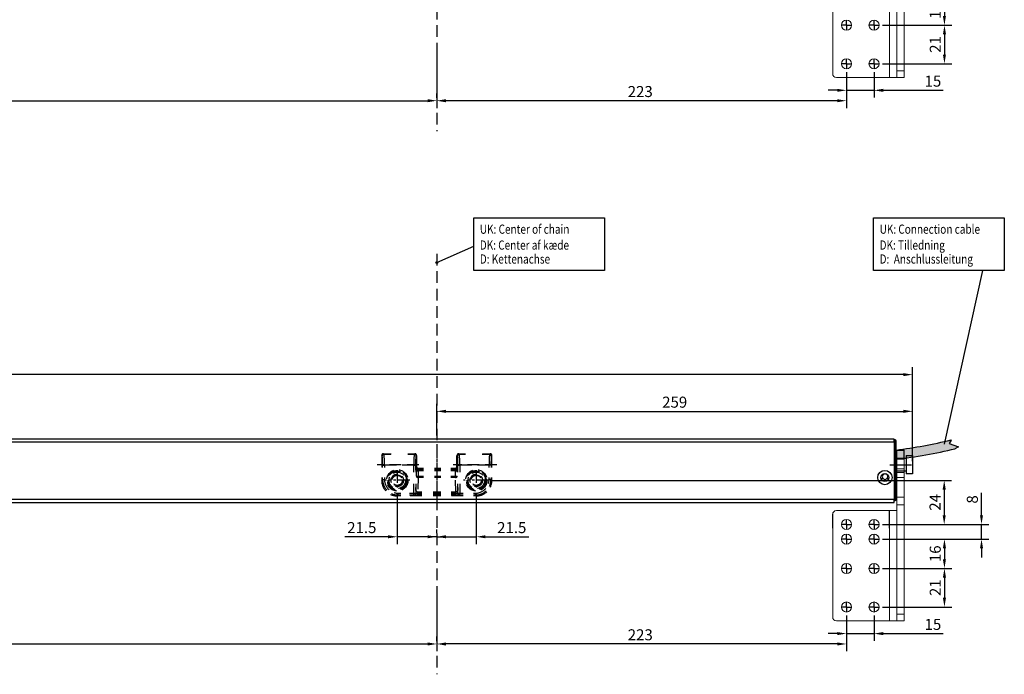
# Model space of a CAD drawing. Units: inches. Extents: x 123378 to 125844, y 194517 to 196998.
# Drawn here: x 125308 to 125844, y 195102 to 195458 of the extents above; entities that cross this region are included whole.
import ezdxf

# ---------------------------------------------------------------- set-up
doc = ezdxf.new("R2010")
doc.units = ezdxf.units.IN
doc.header["$MEASUREMENT"] = 0
for name, pattern in [('CENTER', [2, 1.25, -0.25, 0.25, -0.25]), ('HIDDEN', [9.525, 6.35, -3.175]), ('SLDSECTION2', [12.7, 6.35, -1.27, 1.27, -1.27, 1.27, -1.27])]:
    doc.linetypes.add(name, pattern=pattern)
for name, color, linetype in [('CHAIN_BRACKET', 30, 'Continuous'), ('MOTOR', 150, 'Continuous'), ('MOTOR_BRACKET', 30, 'Continuous'), ('Positionen', 7, 'Continuous')]:
    doc.layers.add(name, color=color, linetype=linetype)
doc.styles.add('ROMANS', font='romans.shx', dxfattribs={"width": 0.8})
doc.dimstyles.new('WINDOWMASTERx2', dxfattribs={"dimscale": 2, "dimtxt": 3, "dimasz": 2.5, "dimexe": 2, "dimexo": 1, "dimgap": 1, "dimtad": 1, "dimdec": 1, "dimdsep": 46, "dimtxsty": 'ROMANS', "dimcen": 1, "dimclrd": 252, "dimclre": 252, "dimclrt": 7, "dimadec": 0, "dimazin": 0, "dimtfac": 1, "dimtdec": 1, "dimtmove": 0, "dimatfit": 0, "dimfxl": 0, "dimtolj": 1, "dimtzin": 0, "dimarcsym": 0})

# ---------------------------------------------------------------- blocks, each defined once
blk = doc.blocks.new('WMU 836-x 0800')
at = {"color": 1, "linetype": 'HIDDEN'}
blk.add_line((125534.93, 195626.67), (125534.93, 195397.62), dxfattribs=at)
blk = doc.blocks.new('Positionspunkt (weiß)')
at = {"layer": 'Positionen', "color": 7}
for radius in [0.5, 0.45, 0.4, 0.35, 0.3, 0.25, 0.2, 0.15, 0.1, 0.05]:
    blk.add_circle((268.93, 239.15), radius, dxfattribs=at)
blk = doc.blocks.new('A$C27C4249E')
at = {"color": 7}
blk.add_lwpolyline([(20.64, 28.6), (91.8, 28.6), (91.8, 0), (20.64, 0)], close=True, dxfattribs=at)
at = {"layer": 'Positionen', "color": 7}
blk.add_lwpolyline([(0.5, 4.3), (20.64, 13.32)], dxfattribs=at)
at = {"layer": 'Positionen', "color": 7, "rotation": 110.5393397540135}
blk.add_blockref('Positionspunkt (weiß)', (318.8, -163.63), dxfattribs=at)
at = {"layer": 'Positionen', "color": 7, "style": 'ROMANS', "width": 0.8}
for s, p in [('UK: Center of chain', (23.93, 20.02)), ('DK: Center af kæde', (23.93, 11.36)), ('D: Kettenachse ', (23.93, 3.75))]:
    blk.add_text(s, height=5, dxfattribs=at).set_placement(p)
blk = doc.blocks.new('A$C734610CA')
h = blk.add_hatch(color=7)
h.dxf.hatch_style = 1
h.paths.add_polyline_path([(0, 5.12), (0, 0.12, 0.031815), (32.08, 5.84), (34.02, 6.84), (28.93, 8.62), (29.92, 10.59, -0.026228)])
at = {"color": 7}
for p, q in [((29.92, 10.59), (28.93, 8.62)), ((28.93, 8.62), (34.02, 6.84)), ((34.02, 6.84), (32.08, 5.84))]:
    blk.add_line(p, q, dxfattribs=at)
at = {"color": 254}
blk.add_line((0, 5.12), (0, 0.12), dxfattribs=at)
at = {"color": 7}
for centre, radius, start, end in [((-37.14, 292.89), 290.15, 277.3543, 283.364), ((-28.83, 254.83), 256.34, 276.4575, 283.7464)]:
    blk.add_arc(centre, radius, start, end, dxfattribs=at)
blk = doc.blocks.new('*D33')
at = {"color": 252, "lineweight": -2}
for p, q in [((124925.93, 195222.87), (124925.93, 195268.94)), ((125793.93, 195217.87), (125793.93, 195268.94)), ((125788.93, 195264.94), (124930.93, 195264.94))]:
    blk.add_line(p, q, dxfattribs=at)
at = {"color": 252}
for points in [[(124930.93, 195265.78), (124930.93, 195264.11), (124925.93, 195264.94)], [(125788.93, 195265.78), (125788.93, 195264.11), (125793.93, 195264.94)]]:
    blk.add_solid(points, dxfattribs=at)
at = {"layer": 'DEFPOINTS', "color": 0}
for p in [(124925.93, 195264.94), (124925.93, 195220.87), (125793.93, 195215.87)]:
    blk.add_point(p, dxfattribs=at)
at = {"color": 7, "insert": (125144.98, 195269.94), "char_height": 6, "attachment_point": 5, "style": 'ROMANS'}
blk.add_mtext('\\A1;868', dxfattribs=at)
blk = doc.blocks.new('*D34')
at = {"color": 252, "lineweight": -2}
for p, q in [((125534.93, 195231.87), (125534.93, 195248.95)), ((125539.93, 195244.95), (125788.93, 195244.95)), ((125793.93, 195227.18), (125793.93, 195248.95))]:
    blk.add_line(p, q, dxfattribs=at)
at = {"color": 252}
for points in [[(125539.93, 195245.79), (125539.93, 195244.12), (125534.93, 195244.95)], [(125788.93, 195245.79), (125788.93, 195244.12), (125793.93, 195244.95)]]:
    blk.add_solid(points, dxfattribs=at)
at = {"layer": 'DEFPOINTS', "color": 0}
for p in [(125793.93, 195244.95), (125534.93, 195229.87), (125793.93, 195225.18)]:
    blk.add_point(p, dxfattribs=at)
at = {"color": 7, "insert": (125664.43, 195249.95), "char_height": 6, "attachment_point": 5, "style": 'ROMANS'}
blk.add_mtext('\\A1;259', dxfattribs=at)
blk = doc.blocks.new('WMU 836-x 1000')
at = {"color": 1, "linetype": 'HIDDEN'}
blk.add_line((125534.93, 195330.76), (125534.93, 195101.71), dxfattribs=at)
at = {"color": 7, "linetype": 'Continuous'}
blk.add_line((125783.93, 195195.37), (125783.93, 195196.87), dxfattribs=at)
at = {"layer": 'MOTOR', "linetype": 'Continuous'}
for p, q in [((125564.93, 195229.87), (124978.57, 195229.87)), ((124979, 195228.37), (125563.88, 195228.37)), ((125783.93, 195229.87), (125562.83, 195229.87)), ((125563.88, 195228.37), (125783.93, 195228.37)), ((125783.93, 195228.37), (125783.93, 195229.87)), ((125784.43, 195229.37), (125783.93, 195229.37)), ((125783.93, 195228.37), (125783.93, 195196.87)), ((125784.43, 195229.37), (125784.43, 195227.87)), ((125784.93, 195227.87), (125784.93, 195228.87)), ((125783.93, 195227.87), (125784.43, 195227.87)), ((125784.93, 195227.87), (125784.43, 195227.87)), ((125784.43, 195227.87), (125784.43, 195197.87)), ((125784.93, 195197.87), (125784.93, 195227.87)), ((125784.93, 195219.37), (125790.43, 195219.37)), ((125790.43, 195220.87), (125793.93, 195220.87)), ((125790.43, 195220.87), (125790.43, 195215.87)), ((125793.93, 195220.87), (125793.93, 195215.87)), ((125790.43, 195212.37), (125784.93, 195212.37)), ((125785.43, 195212.37), (125784.93, 195212.37)), ((125790.43, 195215.87), (125790.43, 195210.87)), ((125793.93, 195215.87), (125793.93, 195210.87)), ((125778.11, 195208.12), (125776.83, 195208.12)), ((125780.84, 195208.12), (125779.76, 195208.12)), ((125793.93, 195210.87), (125790.43, 195210.87)), ((125783.93, 195196.87), (124988.16, 195196.87)), ((125784.43, 195197.87), (125783.93, 195197.87)), ((125783.93, 195196.37), (125784.43, 195196.37)), ((125784.43, 195197.87), (125784.43, 195196.37)), ((125784.93, 195197.87), (125784.43, 195197.87)), ((125784.93, 195196.87), (125784.93, 195197.87)), ((124988.6, 195195.37), (125783.93, 195195.37))]:
    blk.add_line(p, q, dxfattribs=at)
for radius in [3.9, 2.15]:
    blk.add_circle((125778.83, 195208.89), radius, dxfattribs=at)
for centre, radius, start, end in [((125784.43, 195228.87), 0.5, 0, 90), ((125778.93, 195209.37), 1.5, 303.5573, 236.4427), ((125778.93, 195209.37), 1.5, 236.4427, 303.5573), ((125784.43, 195196.87), 0.5, 270, 0)]:
    blk.add_arc(centre, radius, start, end, dxfattribs=at)
at = {"color": 7}
blk.add_blockref('A$C734610CA', (125784.93, 195218.75), dxfattribs=at)
blk = doc.blocks.new('*D49')
at = {"color": 252, "lineweight": -2}
for p, q in [((125556.43, 195200.45), (125556.43, 195172.63)), ((125534.93, 195178.63), (125534.93, 195180.63)), ((125529.93, 195176.63), (125524.93, 195176.63)), ((125534.93, 195176.63), (125556.43, 195176.63)), ((125561.43, 195176.63), (125585.06, 195176.63))]:
    blk.add_line(p, q, dxfattribs=at)
at = {"color": 252}
for points in [[(125529.93, 195177.46), (125529.93, 195175.79), (125534.93, 195176.63)], [(125561.43, 195177.46), (125561.43, 195175.79), (125556.43, 195176.63)]]:
    blk.add_solid(points, dxfattribs=at)
at = {"layer": 'DEFPOINTS', "color": 0}
for p in [(125556.43, 195202.45), (125534.93, 195176.63), (125534.93, 195176.63)]:
    blk.add_point(p, dxfattribs=at)
at = {"color": 7, "insert": (125575.75, 195181.63), "char_height": 6, "attachment_point": 5, "style": 'ROMANS'}
blk.add_mtext('\\A1;21.5', dxfattribs=at)
blk = doc.blocks.new('*D50')
at = {"color": 252, "lineweight": -2}
for p, q in [((125513.43, 195200.45), (125513.43, 195172.63)), ((125534.93, 195178.63), (125534.93, 195180.63)), ((125508.43, 195176.63), (125484.81, 195176.63)), ((125534.93, 195176.63), (125513.43, 195176.63)), ((125539.93, 195176.63), (125544.93, 195176.63))]:
    blk.add_line(p, q, dxfattribs=at)
at = {"color": 252}
for points in [[(125508.43, 195177.46), (125508.43, 195175.79), (125513.43, 195176.63)], [(125539.93, 195177.46), (125539.93, 195175.79), (125534.93, 195176.63)]]:
    blk.add_solid(points, dxfattribs=at)
at = {"layer": 'DEFPOINTS', "color": 0}
for p in [(125513.43, 195202.45), (125534.93, 195176.63), (125534.93, 195176.63)]:
    blk.add_point(p, dxfattribs=at)
at = {"color": 7, "insert": (125494.12, 195181.63), "char_height": 6, "attachment_point": 5, "style": 'ROMANS'}
blk.add_mtext('\\A1;21.5', dxfattribs=at)
blk = doc.blocks.new('WAB 836E 01 (Hidden)')
at = {"color": 1, "linetype": 'CENTER'}
blk.add_line((32.64, -5.27), (32.64, 27.83), dxfattribs=at)
at = {"color": 1, "linetype": 'SLDSECTION2'}
for p, q in [((11.14, 9.58), (11.14, 19.42)), ((54.14, 9.58), (54.14, 19.42)), ((4.49, 14.5), (18.04, 14.5)), ((47.36, 14.5), (60.92, 14.5))]:
    blk.add_line(p, q, dxfattribs=at)
at = {"color": 1, "linetype": 'HIDDEN'}
for p, q in [((0, 6), (23.79, 6)), ((42.49, 6), (65.11, 6))]:
    blk.add_line(p, q, dxfattribs=at)
at = {"layer": 'CHAIN_BRACKET', "linetype": 'HIDDEN'}
for p, q in [((11.14, 23), (12.72, 23)), ((11.14, 23), (11.63, 22.51)), ((11.14, 23), (12.72, 23)), ((11.63, 22.51), (11.63, 21.51)), ((11.63, 22.51), (12.72, 22.51)), ((12.72, 21.51), (11.63, 21.51)), ((18.34, 23), (24.76, 23)), ((18.34, 23), (24.76, 23)), ((18.34, 22.51), (20.15, 22.51)), ((20.15, 21.51), (18.34, 21.51)), ((20.15, 22.51), (20.22, 22.58)), ((20.15, 22.51), (20.15, 21.51)), ((21.15, 21.51), (20.15, 21.51)), ((20.15, 16.35), (20.15, 21.51)), ((21.22, 21.58), (21.15, 21.51)), ((21.15, 21.51), (21.15, 16.35)), ((21.22, 21.41), (21.22, 21.58)), ((22.22, 22.65), (24.76, 22.65)), ((22.22, 22.65), (22.22, 21.65)), ((22.22, 21.65), (22.22, 21.41)), ((24.76, 21.65), (22.22, 21.65)), ((30.45, 23), (34.68, 23)), ((30.45, 23), (34.68, 23)), ((30.45, 22.65), (34.68, 22.65)), ((34.68, 21.65), (30.45, 21.65)), ((40.85, 23), (47.57, 23)), ((40.85, 23), (47.57, 23)), ((40.85, 22.65), (43.06, 22.65)), ((43.06, 21.65), (40.85, 21.65)), ((43.06, 22.65), (43.06, 21.65)), ((43.06, 21.41), (43.06, 21.65)), ((44.13, 21.51), (44.06, 21.58)), ((44.06, 21.58), (44.06, 21.41)), ((45.13, 21.51), (44.13, 21.51)), ((44.13, 16.35), (44.13, 21.51)), ((45.06, 22.58), (45.13, 22.51)), ((45.13, 22.51), (47.57, 22.51)), ((45.13, 22.51), (45.13, 21.51)), ((45.13, 21.51), (45.13, 16.35)), ((47.57, 21.51), (45.13, 21.51)), ((52.17, 23), (54.15, 23)), ((52.17, 23), (54.15, 23)), ((52.17, 22.51), (53.66, 22.51)), ((53.66, 21.51), (52.17, 21.51)), ((53.66, 22.51), (54.15, 23)), ((53.66, 22.51), (53.66, 21.51)), ((22.22, 21.41), (21.22, 21.41)), ((21.37, 16.35), (21.24, 20)), ((22.22, 21.41), (24.76, 21.41)), ((22.24, 20.71), (22.51, 12.99)), ((24.76, 20.71), (22.24, 20.71)), ((30.45, 21.41), (34.68, 21.41)), ((34.68, 20.71), (30.45, 20.71)), ((40.85, 21.41), (43.06, 21.41)), ((43.04, 20.71), (40.85, 20.71)), ((42.77, 12.99), (43.04, 20.71)), ((44.06, 21.41), (43.06, 21.41)), ((44.04, 20), (43.91, 16.35)), ((2.64, 14.51), (2.64, 12.92)), ((3.13, 14.02), (2.64, 14.51)), ((2.64, 14.51), (2.64, 12.92)), ((3.13, 14.02), (4.13, 14.02)), ((3.13, 12.92), (3.13, 14.02)), ((4.13, 14.02), (4.13, 12.92)), ((22.51, 12.28), (21.51, 12.28)), ((22.51, 12.99), (25, 12.99)), ((22.51, 12.99), (22.51, 12.28)), ((22.51, 12.28), (22.51, 9.41)), ((25, 12.28), (22.51, 12.28)), ((30.38, 12.99), (33.97, 12.99)), ((33.97, 12.28), (30.38, 12.28)), ((39.95, 12.99), (42.77, 12.99)), ((42.77, 12.28), (39.95, 12.28)), ((42.77, 12.28), (42.77, 12.99)), ((42.77, 9.41), (42.77, 12.28)), ((43.77, 12.28), (42.77, 12.28)), ((43.77, 12.28), (43.77, 9.41)), ((62.15, 14.02), (61.15, 14.02)), ((61.15, 12.92), (61.15, 14.02)), ((62.64, 14.51), (62.15, 14.02)), ((62.15, 14.02), (62.15, 12.92)), ((62.64, 12.92), (62.64, 14.51)), ((62.64, 12.92), (62.64, 14.51)), ((2.64, 7.46), (2.64, 1)), ((2.64, 7.46), (2.64, 1)), ((3.13, 6.32), (3.13, 7.46)), ((3.13, 6.32), (4.13, 6.32)), ((4.13, 7.46), (4.13, 6.32)), ((4.13, 6.32), (20.15, 6.32)), ((20.15, 6.32), (20.15, 10.05)), ((21.15, 6.32), (20.15, 6.32)), ((21.15, 10.05), (21.15, 6.32)), ((21.51, 9.41), (21.51, 10.05)), ((22.51, 9.41), (21.51, 9.41)), ((21.55, 7.63), (21.53, 8)), ((21.64, 7), (21.59, 7.05)), ((21.64, 7), (21.64, 1)), ((21.64, 7), (21.64, 1)), ((22.51, 9.41), (25, 9.41)), ((22.53, 8.71), (22.55, 8.34)), ((25, 8.71), (22.53, 8.71)), ((22.55, 8.34), (25, 8.34)), ((22.59, 8.05), (22.64, 8)), ((25, 8.05), (22.59, 8.05)), ((22.64, 8), (25, 8)), ((22.64, 8), (25, 8)), ((30.38, 9.41), (33.97, 9.41)), ((33.97, 8.71), (30.38, 8.71)), ((30.38, 8.34), (33.97, 8.34)), ((33.97, 8.05), (30.38, 8.05)), ((30.38, 8), (33.97, 8)), ((30.38, 8), (33.97, 8)), ((39.95, 9.41), (42.77, 9.41)), ((42.75, 8.71), (39.95, 8.71)), ((39.95, 8.34), (42.74, 8.34)), ((42.69, 8.05), (39.95, 8.05)), ((39.95, 8), (42.64, 8)), ((39.95, 8), (42.64, 8)), ((42.64, 8), (42.69, 8.05)), ((42.74, 8.34), (42.75, 8.71)), ((43.77, 9.41), (42.77, 9.41)), ((43.69, 7.05), (43.64, 7)), ((43.64, 1), (43.64, 7)), ((43.64, 1), (43.64, 7)), ((43.75, 8), (43.74, 7.63)), ((44.13, 6.32), (44.13, 10.05)), ((45.13, 6.32), (44.13, 6.32)), ((45.13, 10.05), (45.13, 6.32)), ((45.13, 6.32), (61.15, 6.32)), ((61.15, 6.32), (61.15, 7.46)), ((62.15, 6.32), (61.15, 6.32)), ((62.15, 7.46), (62.15, 6.32)), ((62.64, 1), (62.64, 7.46)), ((62.64, 1), (62.64, 7.46)), ((2.64, 1), (2.96, 1.32)), ((3.96, 0.32), (3.64, 0)), ((7.88, 0.32), (3.96, 0.32)), ((20.32, 0.32), (17.06, 0.32)), ((20.64, 0), (20.32, 0.32)), ((21.32, 1.32), (21.64, 1)), ((43.64, 1), (43.96, 1.32)), ((44.96, 0.32), (44.64, 0)), ((48.45, 0.32), (44.96, 0.32)), ((61.32, 0.32), (57.64, 0.32)), ((61.64, 0), (61.32, 0.32)), ((62.32, 1.32), (62.64, 1)), ((7.79, 0), (3.64, 0)), ((7.79, 0), (3.64, 0)), ((20.64, 0), (16.97, 0)), ((20.64, 0), (16.97, 0)), ((48.36, 0), (44.64, 0)), ((48.36, 0), (44.64, 0)), ((61.64, 0), (57.54, 0)), ((61.64, 0), (57.54, 0))]:
    blk.add_line(p, q, dxfattribs=at)
at = {"layer": 'CHAIN_BRACKET', "linetype": 'HIDDEN', "flags": 128}
for points in [[(20.15, 22.51), (20.35, 22.49), (20.54, 22.43), (20.71, 22.34), (20.86, 22.22), (20.98, 22.07), (21.08, 21.89), (21.13, 21.71), (21.15, 21.51)], [(20.22, 22.58), (20.42, 22.56), (20.61, 22.5), (20.78, 22.41), (20.93, 22.29), (21.05, 22.14), (21.15, 21.96), (21.2, 21.78), (21.22, 21.58)], [(45.06, 22.58), (44.87, 22.56), (44.68, 22.5), (44.51, 22.41), (44.36, 22.29), (44.23, 22.14), (44.14, 21.96), (44.08, 21.78), (44.06, 21.58)], [(45.13, 22.51), (44.94, 22.49), (44.75, 22.43), (44.58, 22.34), (44.43, 22.22), (44.3, 22.07), (44.21, 21.89), (44.15, 21.71), (44.13, 21.51)], [(22.24, 20.71), (22.05, 20.69), (21.87, 20.65), (21.7, 20.58), (21.55, 20.49), (21.42, 20.39), (21.33, 20.27), (21.27, 20.14), (21.24, 20)], [(44.04, 20), (44.02, 20.14), (43.96, 20.27), (43.87, 20.39), (43.74, 20.49), (43.59, 20.58), (43.42, 20.65), (43.24, 20.69), (43.04, 20.71)], [(22.51, 12.99), (22.32, 12.97), (22.14, 12.93), (21.97, 12.86), (21.81, 12.77), (21.69, 12.67), (21.6, 12.54), (21.54, 12.41), (21.51, 12.28)], [(43.77, 12.28), (43.75, 12.41), (43.69, 12.54), (43.6, 12.67), (43.47, 12.77), (43.32, 12.86), (43.15, 12.93), (42.97, 12.97), (42.77, 12.99)], [(2.87, 6), (2.87, 5.55), (2.87, 5.11), (2.88, 4.68), (2.88, 4.29), (2.89, 3.93), (2.91, 3.62), (2.92, 3.35), (2.93, 3.15), (2.95, 3), (2.96, 2.92), (2.98, 2.9), (2.99, 2.95), (3.01, 3.07), (3.02, 3.24), (3.04, 3.48), (3.05, 3.77), (3.06, 4.11), (3.07, 4.48), (3.08, 4.89), (3.08, 5.33), (3.08, 5.77), (3.08, 6.23), (3.08, 6.67), (3.08, 7.11), (3.07, 7.46)], [(2.88, 7.46), (2.88, 7.32), (2.87, 6.89), (2.87, 6.45), (2.87, 6)], [(21.2, 6), (21.2, 5.55), (21.21, 5.11), (21.21, 4.68), (21.22, 4.29), (21.23, 3.93), (21.24, 3.62), (21.26, 3.35), (21.27, 3.15), (21.28, 3), (21.3, 2.92), (21.32, 2.9), (21.33, 2.95), (21.35, 3.07), (21.36, 3.24), (21.37, 3.48), (21.39, 3.77), (21.4, 4.11), (21.41, 4.48), (21.41, 4.89), (21.42, 5.33), (21.42, 5.77), (21.42, 6.23), (21.42, 6.67), (21.41, 7.11), (21.41, 7.52), (21.4, 7.89), (21.39, 8.23), (21.37, 8.52), (21.36, 8.76), (21.35, 8.93), (21.33, 9.05), (21.32, 9.1), (21.3, 9.08), (21.28, 9), (21.27, 8.85), (21.26, 8.65), (21.24, 8.38), (21.23, 8.07), (21.22, 7.71), (21.21, 7.32), (21.21, 6.89), (21.2, 6.45), (21.2, 6)], [(22.53, 8.71), (22.34, 8.69), (22.16, 8.65), (21.99, 8.58), (21.84, 8.49), (21.71, 8.39), (21.62, 8.27), (21.56, 8.14), (21.53, 8)], [(22.55, 8.34), (22.35, 8.33), (22.17, 8.28), (22, 8.22), (21.85, 8.13), (21.72, 8.02), (21.63, 7.9), (21.57, 7.77), (21.55, 7.63)], [(22.59, 8.05), (22.4, 8.03), (22.21, 7.97), (22.04, 7.88), (21.89, 7.76), (21.76, 7.61), (21.67, 7.43), (21.61, 7.24), (21.59, 7.05)], [(43.69, 7.05), (43.67, 7.24), (43.62, 7.43), (43.52, 7.61), (43.4, 7.76), (43.25, 7.88), (43.08, 7.97), (42.89, 8.03), (42.69, 8.05)], [(43.74, 7.63), (43.72, 7.77), (43.66, 7.9), (43.56, 8.02), (43.44, 8.13), (43.29, 8.22), (43.12, 8.28), (42.93, 8.33), (42.74, 8.34)], [(43.75, 8), (43.73, 8.14), (43.67, 8.27), (43.58, 8.39), (43.45, 8.49), (43.3, 8.58), (43.13, 8.65), (42.95, 8.69), (42.75, 8.71)], [(44.08, 6), (44.08, 5.55), (44.08, 5.11), (44.07, 4.68), (44.07, 4.29), (44.06, 3.93), (44.04, 3.62), (44.03, 3.35), (44.02, 3.15), (44, 3), (43.99, 2.92), (43.97, 2.9), (43.96, 2.95), (43.94, 3.07), (43.93, 3.24), (43.91, 3.48), (43.9, 3.77), (43.89, 4.11), (43.88, 4.48), (43.87, 4.89), (43.87, 5.33), (43.87, 5.77), (43.87, 6.23), (43.87, 6.67), (43.87, 7.11), (43.88, 7.52), (43.89, 7.89), (43.9, 8.23), (43.91, 8.52), (43.93, 8.76), (43.94, 8.93), (43.96, 9.05), (43.97, 9.1), (43.99, 9.08), (44, 9), (44.02, 8.85), (44.03, 8.65), (44.04, 8.38), (44.06, 8.07), (44.07, 7.71), (44.07, 7.32), (44.08, 6.89), (44.08, 6.45), (44.08, 6)], [(62.22, 7.46), (62.21, 7.11), (62.21, 6.67), (62.2, 6.23), (62.2, 5.77), (62.21, 5.33), (62.21, 4.89), (62.22, 4.48), (62.23, 4.11), (62.24, 3.77), (62.25, 3.48), (62.26, 3.24), (62.28, 3.07), (62.29, 2.95), (62.31, 2.9), (62.32, 2.92), (62.34, 3), (62.35, 3.15), (62.37, 3.35), (62.38, 3.62), (62.39, 3.93), (62.4, 4.29), (62.41, 4.68), (62.42, 5.11), (62.42, 5.55), (62.42, 6)], [(62.42, 6), (62.42, 6.45), (62.42, 6.89), (62.41, 7.32), (62.41, 7.46)], [(2.96, 1.32), (2.98, 1.13), (3.04, 0.94), (3.13, 0.77), (3.26, 0.61), (3.41, 0.49), (3.58, 0.4), (3.77, 0.34), (3.96, 0.32)], [(21.32, 1.32), (21.3, 1.13), (21.25, 0.94), (21.15, 0.77), (21.03, 0.61), (20.88, 0.49), (20.7, 0.4), (20.52, 0.34), (20.32, 0.32)], [(44.96, 0.32), (44.77, 0.34), (44.58, 0.4), (44.41, 0.49), (44.26, 0.61), (44.13, 0.77), (44.04, 0.94), (43.98, 1.13), (43.96, 1.32)], [(62.32, 1.32), (62.3, 1.13), (62.25, 0.94), (62.15, 0.77), (62.03, 0.61), (61.88, 0.49), (61.7, 0.4), (61.52, 0.34), (61.32, 0.32)]]:
    blk.add_lwpolyline(points, dxfattribs=at)
at = {"layer": 'CHAIN_BRACKET', "linetype": 'HIDDEN'}
for centre, radius in [((11.14, 14.5), 5.83), ((11.14, 14.5), 5.33), ((11.14, 14.5), 5.02), ((11.14, 14.5), 4.52), ((11.14, 14.5), 3.41), ((11.14, 14.5), 2.91), ((11.14, 14.5), 2.75), ((11.14, 14.5), 2.75), ((54.14, 14.5), 5.83), ((54.14, 14.5), 5.33), ((54.14, 14.5), 5.02), ((54.14, 14.5), 4.52), ((54.14, 14.5), 3.41), ((54.14, 14.5), 2.91), ((54.14, 14.5), 2.75), ((54.14, 14.5), 2.75)]:
    blk.add_circle(centre, radius, dxfattribs=at)
for centre, radius, start, end in [((11.14, 14.51), 8.49, 89.9856, 180.0144), ((11.14, 14.51), 8.49, 89.9856, 180.0144), ((11.63, 14.02), 8.49, 89.9972, 180), ((11.63, 14.02), 7.49, 89.9856, 180.0144), ((21.75, 7.06), 15.59, 88.255, 95.6078), ((21.99, 17.71), 3.94, 86.5597, 101.1573), ((43.54, 7.06), 15.59, 84.3922, 91.745), ((43.3, 17.71), 3.94, 78.8427, 93.4403), ((53.66, 14.02), 8.49, 0, 90.0028), ((53.66, 14.02), 7.49, 359.9856, 90.0144), ((54.15, 14.51), 8.49, 359.9856, 90.0144), ((54.15, 14.51), 8.49, 359.9856, 90.0144), ((64.39, 21.33), 43.17, 179.89, 181.7674), ((33.03, 21.37), 10.8, 179.7811, 183.533), ((32.26, 21.37), 10.8, 356.467, 0.2189), ((0.9, 21.33), 43.17, 358.2326, 0.11), ((-38.87, 5.23), 42.01, 354.6574, 1.4797), ((-51.93, 4.89), 56.08, 355.3243, 1.4563), ((76.21, 4.89), 56.08, 178.5437, 184.6757), ((57.08, 5.03), 35.95, 177.9444, 185.9184), ((64.68, 9.33), 43.17, 179.89, 181.7674), ((24.43, 7.57), 2.88, 178.7546, 190.4288), ((22.64, 7), 0.999, 89.9856, 180.0144), ((22.64, 7), 0.999, 89.9856, 180.0144), ((33.32, 9.37), 10.8, 179.7811, 183.533), ((23.3, 8.31), 0.756, 177.8287, 200.4216), ((42.64, 7), 0.999, 359.9856, 90.0144), ((42.64, 7), 0.999, 359.9856, 90.0144), ((41.99, 8.31), 0.756, 339.5784, 2.1713), ((31.97, 9.37), 10.8, 356.467, 0.2189), ((40.86, 7.57), 2.88, 349.5712, 1.2454), ((0.61, 9.33), 43.17, 358.2326, 0.11), ((2.13, 5.23), 42.01, 354.6574, 1.4797), ((-10.93, 4.89), 56.08, 355.3243, 1.4563), ((117.21, 4.89), 56.08, 178.5437, 184.6757), ((98.08, 5.03), 35.95, 177.9444, 185.9184), ((3.64, 1), 0.999, 179.9856, 270.0144), ((3.64, 1), 0.999, 179.9856, 270.0144), ((20.64, 1), 0.999, 269.9856, 0.0144), ((20.64, 1), 0.999, 269.9856, 0.0144), ((44.64, 1), 0.999, 179.9856, 270.0144), ((44.64, 1), 0.999, 179.9856, 270.0144), ((61.64, 1), 0.999, 269.9856, 0.0144), ((61.64, 1), 0.999, 269.9856, 0.0144)]:
    blk.add_arc(centre, radius, start, end, dxfattribs=at)
blk = doc.blocks.new('*D82')
at = {"color": 252, "lineweight": -2}
for p, q in [((125757.93, 195429.75), (125757.93, 195415.81)), ((125772.93, 195429.75), (125772.93, 195415.81)), ((125752.93, 195419.81), (125747.93, 195419.81)), ((125757.93, 195419.81), (125772.93, 195419.81)), ((125777.93, 195419.81), (125810.54, 195419.81))]:
    blk.add_line(p, q, dxfattribs=at)
at = {"color": 252}
for points in [[(125752.93, 195420.64), (125752.93, 195418.98), (125757.93, 195419.81)], [(125777.93, 195420.64), (125777.93, 195418.98), (125772.93, 195419.81)]]:
    blk.add_solid(points, dxfattribs=at)
at = {"layer": 'DEFPOINTS', "color": 0}
for p in [(125757.93, 195431.75), (125772.93, 195431.75), (125772.93, 195419.81)]:
    blk.add_point(p, dxfattribs=at)
at = {"color": 7, "insert": (125805, 195424.81), "char_height": 6, "attachment_point": 5, "style": 'ROMANS'}
blk.add_mtext('\\A1;15', dxfattribs=at)
blk = doc.blocks.new('*D83')
at = {"color": 252, "lineweight": -2}
for p, q in [((125757.93, 195429.75), (125757.93, 195410.14)), ((125534.93, 195415.71), (125534.93, 195418.14)), ((125752.93, 195414.14), (125539.93, 195414.14))]:
    blk.add_line(p, q, dxfattribs=at)
at = {"color": 252}
for points in [[(125539.93, 195414.98), (125539.93, 195413.31), (125534.93, 195414.14)], [(125752.93, 195414.98), (125752.93, 195413.31), (125757.93, 195414.14)]]:
    blk.add_solid(points, dxfattribs=at)
at = {"layer": 'DEFPOINTS', "color": 0}
for p in [(125757.93, 195431.75), (125534.93, 195414.14), (125534.93, 195413.71)]:
    blk.add_point(p, dxfattribs=at)
at = {"color": 7, "insert": (125645.7, 195419.14), "char_height": 6, "attachment_point": 5, "style": 'ROMANS'}
blk.add_mtext('\\A1;223', dxfattribs=at)
blk = doc.blocks.new('*D85')
at = {"color": 252, "lineweight": -2}
for p, q in [((125534.93, 195442.35), (125534.93, 195410.16)), ((125061.93, 195429.75), (125061.93, 195410.16)), ((125066.93, 195414.16), (125529.93, 195414.16))]:
    blk.add_line(p, q, dxfattribs=at)
at = {"color": 252}
for points in [[(125066.93, 195414.99), (125066.93, 195413.33), (125061.93, 195414.16)], [(125529.93, 195414.99), (125529.93, 195413.33), (125534.93, 195414.16)]]:
    blk.add_solid(points, dxfattribs=at)
at = {"layer": 'DEFPOINTS', "color": 0}
for p in [(125534.93, 195444.35), (125061.93, 195431.75), (125534.93, 195414.16)]:
    blk.add_point(p, dxfattribs=at)
at = {"color": 7, "insert": (125243.19, 195419.16), "char_height": 6, "attachment_point": 5, "style": 'ROMANS'}
blk.add_mtext('\\A1;473', dxfattribs=at)
blk = doc.blocks.new('WAB 836H 01 (front right)')
at = {"color": 1}
blk.add_line((125130.89, 196147.69), (125142.52, 196147.69), dxfattribs=at)
at = {"color": 1, "linetype": 'Continuous'}
for p, q in [((125107.2, 196115.19), (125104.66, 196115.19)), ((125107.2, 196115.19), (125107.2, 196117.73)), ((125107.2, 196115.19), (125109.74, 196115.19)), ((125107.2, 196115.19), (125107.2, 196112.65)), ((125122.2, 196115.19), (125119.66, 196115.19)), ((125122.2, 196115.19), (125122.2, 196117.73)), ((125122.2, 196115.19), (125124.74, 196115.19)), ((125122.2, 196115.19), (125122.2, 196112.65)), ((125107.2, 196107.19), (125104.66, 196107.19)), ((125107.2, 196107.19), (125107.2, 196109.73)), ((125107.2, 196107.19), (125109.74, 196107.19)), ((125107.2, 196107.19), (125107.2, 196104.65)), ((125122.2, 196107.19), (125119.66, 196107.19)), ((125122.2, 196107.19), (125122.2, 196109.73)), ((125122.2, 196107.19), (125124.74, 196107.19)), ((125122.2, 196107.19), (125122.2, 196104.65)), ((125107.2, 196091.19), (125104.66, 196091.19)), ((125107.2, 196091.19), (125107.2, 196093.73)), ((125107.2, 196091.19), (125109.74, 196091.19)), ((125107.2, 196091.19), (125107.2, 196088.65)), ((125122.2, 196091.19), (125119.66, 196091.19)), ((125122.2, 196091.19), (125122.2, 196093.73)), ((125122.2, 196091.19), (125124.74, 196091.19)), ((125122.2, 196091.19), (125122.2, 196088.65)), ((125107.2, 196070.19), (125104.66, 196070.19)), ((125107.2, 196070.19), (125107.2, 196072.73)), ((125107.2, 196070.19), (125109.74, 196070.19)), ((125107.2, 196070.19), (125107.2, 196067.65)), ((125122.2, 196070.19), (125119.66, 196070.19)), ((125122.2, 196070.19), (125122.2, 196072.73)), ((125122.2, 196070.19), (125124.74, 196070.19)), ((125122.2, 196070.19), (125122.2, 196067.65))]:
    blk.add_line(p, q, dxfattribs=at)
at = {"layer": 'MOTOR_BRACKET', "linetype": 'Continuous', "lineweight": 15}
for p, q in [((125138.7, 196155.69), (125134.7, 196155.69)), ((125134.7, 196155.69), (125134.7, 196145.45)), ((125138.7, 196155.69), (125138.7, 196145.45)), ((125138.7, 196145.45), (125134.7, 196145.45)), ((125134.7, 196145.45), (125134.7, 196143.49)), ((125138.7, 196145.45), (125138.7, 196143.49)), ((125134.7, 196143.49), (125138.7, 196143.49)), ((125134.7, 196140.65), (125134.7, 196143.49)), ((125138.7, 196140.65), (125134.7, 196140.65)), ((125134.7, 196140.65), (125134.7, 196130.09)), ((125138.7, 196143.49), (125138.7, 196140.65)), ((125138.7, 196140.65), (125138.7, 196130.09)), ((125134.7, 196130.09), (125138.7, 196130.09)), ((125134.7, 196125.9), (125134.7, 196130.09)), ((125138.7, 196130.09), (125138.7, 196125.9)), ((125138.7, 196125.9), (125134.7, 196125.9)), ((125134.7, 196125.9), (125134.7, 196066.29)), ((125138.7, 196125.9), (125138.7, 196066.29)), ((125101.7, 196122.69), (125130.7, 196122.69)), ((125130.7, 196122.69), (125134.7, 196122.69)), ((125099.7, 196064.69), (125099.7, 196113.11)), ((125130.7, 196062.69), (125130.7, 196113.11)), ((125134.7, 196066.29), (125138.7, 196066.29)), ((125134.7, 196062.69), (125134.7, 196066.29)), ((125138.7, 196066.29), (125138.7, 196062.69)), ((125101.7, 196062.69), (125130.7, 196062.69)), ((125134.7, 196062.69), (125130.7, 196062.69)), ((125138.7, 196062.69), (125134.7, 196062.69))]:
    blk.add_line(p, q, dxfattribs=at)
at = {"layer": 'MOTOR_BRACKET', "linetype": 'Continuous'}
for p, q in [((125099.7, 196113.11), (125099.7, 196120.69)), ((125130.7, 196113.11), (125130.7, 196122.69))]:
    blk.add_line(p, q, dxfattribs=at)
at = {"layer": 'MOTOR_BRACKET', "linetype": 'Continuous', "lineweight": 15}
for centre in [(125107.2, 196115.19), (125122.2, 196115.19), (125107.2, 196107.19), (125122.2, 196107.19), (125107.2, 196091.19), (125122.2, 196091.19), (125107.2, 196070.19), (125122.2, 196070.19)]:
    blk.add_circle(centre, 2.75, dxfattribs=at)
for centre, start, end in [((125101.7, 196120.69), 90, 180), ((125101.7, 196064.69), 180, 270)]:
    blk.add_arc(centre, 2, start, end, dxfattribs=at)
blk = doc.blocks.new('*D88')
at = {"color": 252, "lineweight": -2}
for p, q in [((125777.47, 195471.29), (125815.27, 195471.29)), ((125811.27, 195466.29), (125811.27, 195460.29)), ((125777.47, 195455.29), (125815.27, 195455.29))]:
    blk.add_line(p, q, dxfattribs=at)
at = {"color": 252}
for points in [[(125810.43, 195466.29), (125812.1, 195466.29), (125811.27, 195471.29)], [(125810.43, 195460.29), (125812.1, 195460.29), (125811.27, 195455.29)]]:
    blk.add_solid(points, dxfattribs=at)
at = {"layer": 'DEFPOINTS', "color": 0}
for p in [(125775.47, 195471.29), (125775.47, 195455.29), (125811.27, 195455.29)]:
    blk.add_point(p, dxfattribs=at)
at = {"color": 7, "insert": (125806.27, 195463.29), "char_height": 6, "attachment_point": 5, "rotation": 90, "style": 'ROMANS'}
blk.add_mtext('\\A1;16', dxfattribs=at)
blk = doc.blocks.new('*D89')
at = {"color": 252, "lineweight": -2}
for p, q in [((125777.47, 195455.29), (125815.27, 195455.29)), ((125811.27, 195450.29), (125811.27, 195439.29)), ((125777.47, 195434.29), (125815.27, 195434.29))]:
    blk.add_line(p, q, dxfattribs=at)
at = {"color": 252}
for points in [[(125810.44, 195450.29), (125812.11, 195450.29), (125811.27, 195455.29)], [(125810.44, 195439.29), (125812.11, 195439.29), (125811.27, 195434.29)]]:
    blk.add_solid(points, dxfattribs=at)
at = {"layer": 'DEFPOINTS', "color": 0}
for p in [(125775.47, 195455.29), (125775.47, 195434.29), (125811.27, 195434.29)]:
    blk.add_point(p, dxfattribs=at)
at = {"color": 7, "insert": (125806.27, 195444.79), "char_height": 6, "attachment_point": 5, "rotation": 90, "style": 'ROMANS'}
blk.add_mtext('\\A1;21', dxfattribs=at)
blk = doc.blocks.new('*D90')
at = {"color": 252, "lineweight": -2}
for p, q in [((125757.93, 195133.83), (125757.93, 195119.89)), ((125772.93, 195133.83), (125772.93, 195119.89)), ((125752.93, 195123.89), (125747.93, 195123.89)), ((125757.93, 195123.89), (125772.93, 195123.89)), ((125777.93, 195123.89), (125810.54, 195123.89))]:
    blk.add_line(p, q, dxfattribs=at)
at = {"color": 252}
for points in [[(125752.93, 195124.73), (125752.93, 195123.06), (125757.93, 195123.89)], [(125777.93, 195124.73), (125777.93, 195123.06), (125772.93, 195123.89)]]:
    blk.add_solid(points, dxfattribs=at)
at = {"layer": 'DEFPOINTS', "color": 0}
for p in [(125757.93, 195135.83), (125772.93, 195135.83), (125772.93, 195123.89)]:
    blk.add_point(p, dxfattribs=at)
at = {"color": 7, "insert": (125805, 195128.89), "char_height": 6, "attachment_point": 5, "style": 'ROMANS'}
blk.add_mtext('\\A1;15', dxfattribs=at)
blk = doc.blocks.new('*D91')
at = {"color": 252, "lineweight": -2}
for p, q in [((125757.93, 195133.83), (125757.93, 195114.23)), ((125534.93, 195119.79), (125534.93, 195122.23)), ((125752.93, 195118.23), (125539.93, 195118.23))]:
    blk.add_line(p, q, dxfattribs=at)
at = {"color": 252}
for points in [[(125539.93, 195119.06), (125539.93, 195117.39), (125534.93, 195118.23)], [(125752.93, 195119.06), (125752.93, 195117.39), (125757.93, 195118.23)]]:
    blk.add_solid(points, dxfattribs=at)
at = {"layer": 'DEFPOINTS', "color": 0}
for p in [(125757.93, 195135.83), (125534.93, 195118.23), (125534.93, 195117.79)]:
    blk.add_point(p, dxfattribs=at)
at = {"color": 7, "insert": (125645.7, 195123.23), "char_height": 6, "attachment_point": 5, "style": 'ROMANS'}
blk.add_mtext('\\A1;223', dxfattribs=at)
blk = doc.blocks.new('*D93')
at = {"color": 252, "lineweight": -2}
for p, q in [((125534.93, 195146.43), (125534.93, 195114.24)), ((124961.93, 195133.83), (124961.93, 195114.24)), ((124966.93, 195118.24), (125529.93, 195118.24))]:
    blk.add_line(p, q, dxfattribs=at)
at = {"color": 252}
for points in [[(124966.93, 195119.08), (124966.93, 195117.41), (124961.93, 195118.24)], [(125529.93, 195119.08), (125529.93, 195117.41), (125534.93, 195118.24)]]:
    blk.add_solid(points, dxfattribs=at)
at = {"layer": 'DEFPOINTS', "color": 0}
for p in [(125534.93, 195148.43), (124961.93, 195135.83), (125534.93, 195118.24)]:
    blk.add_point(p, dxfattribs=at)
at = {"color": 7, "insert": (125143.19, 195123.24), "char_height": 6, "attachment_point": 5, "style": 'ROMANS'}
blk.add_mtext('\\A1;573', dxfattribs=at)
blk = doc.blocks.new('*D94')
at = {"color": 252, "lineweight": -2}
for p, q in [((125565.09, 195207.37), (125815.14, 195207.37)), ((125811.14, 195202.37), (125811.14, 195188.37)), ((125777.47, 195183.37), (125815.14, 195183.37))]:
    blk.add_line(p, q, dxfattribs=at)
at = {"color": 252}
for points in [[(125810.3, 195202.37), (125811.97, 195202.37), (125811.14, 195207.37)], [(125810.3, 195188.37), (125811.97, 195188.37), (125811.14, 195183.37)]]:
    blk.add_solid(points, dxfattribs=at)
at = {"layer": 'DEFPOINTS', "color": 0}
for p in [(125563.09, 195207.37), (125775.47, 195183.37), (125811.14, 195183.37)]:
    blk.add_point(p, dxfattribs=at)
at = {"color": 7, "insert": (125806.14, 195195.37), "char_height": 6, "attachment_point": 5, "rotation": 90, "style": 'ROMANS'}
blk.add_mtext('\\A1;24', dxfattribs=at)
blk = doc.blocks.new('*D95')
at = {"color": 252, "lineweight": -2}
for p, q in [((125831.45, 195188.37), (125831.45, 195200.57)), ((125777.47, 195183.37), (125835.45, 195183.37)), ((125831.45, 195175.37), (125831.45, 195183.37)), ((125777.47, 195175.37), (125835.45, 195175.37)), ((125831.45, 195170.37), (125831.45, 195165.37))]:
    blk.add_line(p, q, dxfattribs=at)
at = {"color": 252}
for points in [[(125830.62, 195188.37), (125832.28, 195188.37), (125831.45, 195183.37)], [(125830.62, 195170.37), (125832.28, 195170.37), (125831.45, 195175.37)]]:
    blk.add_solid(points, dxfattribs=at)
at = {"layer": 'DEFPOINTS', "color": 0}
for p in [(125775.47, 195183.37), (125775.47, 195175.37), (125831.45, 195175.37)]:
    blk.add_point(p, dxfattribs=at)
at = {"color": 7, "insert": (125826.45, 195196.97), "char_height": 6, "attachment_point": 5, "rotation": 90, "style": 'ROMANS'}
blk.add_mtext('\\A1;8', dxfattribs=at)
blk = doc.blocks.new('*D96')
at = {"color": 252, "lineweight": -2}
for p, q in [((125777.47, 195175.37), (125815.27, 195175.37)), ((125811.27, 195170.37), (125811.27, 195164.37)), ((125777.47, 195159.37), (125815.27, 195159.37))]:
    blk.add_line(p, q, dxfattribs=at)
at = {"color": 252}
for points in [[(125810.43, 195170.37), (125812.1, 195170.37), (125811.27, 195175.37)], [(125810.43, 195164.37), (125812.1, 195164.37), (125811.27, 195159.37)]]:
    blk.add_solid(points, dxfattribs=at)
at = {"layer": 'DEFPOINTS', "color": 0}
for p in [(125775.47, 195175.37), (125775.47, 195159.37), (125811.27, 195159.37)]:
    blk.add_point(p, dxfattribs=at)
at = {"color": 7, "insert": (125806.27, 195167.37), "char_height": 6, "attachment_point": 5, "rotation": 90, "style": 'ROMANS'}
blk.add_mtext('\\A1;16', dxfattribs=at)
blk = doc.blocks.new('*D97')
at = {"color": 252, "lineweight": -2}
for p, q in [((125777.47, 195159.37), (125815.27, 195159.37)), ((125811.27, 195154.37), (125811.27, 195143.37)), ((125777.47, 195138.37), (125815.27, 195138.37))]:
    blk.add_line(p, q, dxfattribs=at)
at = {"color": 252}
for points in [[(125810.44, 195154.37), (125812.11, 195154.37), (125811.27, 195159.37)], [(125810.44, 195143.37), (125812.11, 195143.37), (125811.27, 195138.37)]]:
    blk.add_solid(points, dxfattribs=at)
at = {"layer": 'DEFPOINTS', "color": 0}
for p in [(125775.47, 195159.37), (125775.47, 195138.37), (125811.27, 195138.37)]:
    blk.add_point(p, dxfattribs=at)
at = {"color": 7, "insert": (125806.27, 195148.87), "char_height": 6, "attachment_point": 5, "rotation": 90, "style": 'ROMANS'}
blk.add_mtext('\\A1;21', dxfattribs=at)

msp = doc.modelspace()

# ---------------------------------------------------------------- linework, layer by layer
at = {"color": 7}
for p, q in [((125772.689, 195350.267), (125843.856, 195350.267)), ((125772.689, 195321.665), (125772.689, 195350.267)), ((125843.856, 195350.267), (125843.856, 195321.665)), ((125843.856, 195321.665), (125772.689, 195321.665))]:
    msp.add_line(p, q, dxfattribs=at)
at = {"color": 7, "linetype": 'Continuous'}
for p, q in [((125785.435, 195223.874), (125789.435, 195223.874)), ((125785.435, 195218.918), (125785.435, 195223.874)), ((125789.435, 195218.918), (125789.435, 195223.874)), ((125784.935, 195219.374), (125785.435, 195219.374)), ((125789.435, 195218.918), (125785.435, 195218.918))]:
    msp.add_line(p, q, dxfattribs=at)
at = {"layer": 'Positionen', "color": 7}
msp.add_line((125811.312, 195226.987), (125832.193, 195321.665), dxfattribs=at)

# ---------------------------------------------------------------- block references
at = {"color": 7}
for name, p in [('WMU 836-x 0800', (0, 0)), ('WAB 836H 01 (front right)', (650.732, -635.905)), ('A$C27C4249E', (125534.436, 195321.665)), ('WMU 836-x 1000', (0, 0)), ('A$C734610CA', (125784.935, 195218.754)), ('WAB 836H 01 (front right)', (650.732, -931.821))]:
    msp.add_blockref(name, p, dxfattribs=at)
at = {"color": 7, "rotation": 180}
msp.add_blockref('WAB 836E 01 (Hidden)', (125567.578, 195221.871), dxfattribs=at)

# ---------------------------------------------------------------- texts
at = {"layer": 'Positionen', "color": 7, "style": 'ROMANS', "width": 0.8}
for s, p in [('UK: Connection cable', (125775.98, 195341.687)), ('DK: Tilledning', (125775.98, 195333.025)), ('D:  Anschlussleitung', (125775.98, 195325.416))]:
    msp.add_text(s, height=5, dxfattribs=at).set_placement(p)

# ---------------------------------------------------------------- dimensions: what is measured, and where the dimension line sits
at = {"color": 7}
for base, p1, p2, picture, middle in [((125811.266, 195455.29), (125775.475, 195471.29), (125775.475, 195455.29), '*D88', (125806.266, 195463.29)), ((125811.272, 195434.29), (125775.475, 195455.29), (125775.475, 195434.29), '*D89', (125806.272, 195444.79)), ((125811.138, 195183.374), (125563.091, 195207.371), (125775.475, 195183.374), '*D94', (125806.138, 195195.373)), ((125811.266, 195159.374), (125775.475, 195175.374), (125775.475, 195159.374), '*D96', (125806.266, 195167.374)), ((125811.272, 195138.374), (125775.475, 195159.374), (125775.475, 195138.374), '*D97', (125806.272, 195148.874))]:
    dim = msp.add_linear_dim(base=base, p1=p1, p2=p2, angle=90, dimstyle='WINDOWMASTERx2', dxfattribs=at)
    dim.commit()
    dim.dimension.update_dxf_attribs({"geometry": picture, "text_midpoint": middle})
for base, p1, p2, picture, middle in [((125534.935, 195414.158), (125061.935, 195431.75), (125534.935, 195444.347), '*D85', (125243.187, 195414.158)), ((124925.935, 195264.944), (125793.935, 195215.874), (124925.935, 195220.874), '*D33', (125144.976, 195264.944)), ((125534.935, 195118.243), (124961.935, 195135.834), (125534.935, 195148.431), '*D93', (125143.187, 195118.243))]:
    dim = msp.add_linear_dim(base=base, p1=p1, p2=p2, dimstyle='WINDOWMASTERx2', dxfattribs=at)
    dim.commit()
    dim.dimension.update_dxf_attribs({"geometry": picture, "text_midpoint": middle, "dimtype": 160})
for base, p1, p2, picture, middle in [((125534.935, 195414.142), (125757.935, 195431.75), (125534.935, 195413.71), '*D83', (125645.698, 195414.142)), ((125772.935, 195419.808), (125757.935, 195431.75), (125772.935, 195431.75), '*D82', (125804.996, 195419.808)), ((125534.935, 195118.226), (125757.935, 195135.834), (125534.935, 195117.794), '*D91', (125645.698, 195118.226)), ((125772.935, 195123.892), (125757.935, 195135.834), (125772.935, 195135.834), '*D90', (125804.996, 195123.892))]:
    dim = msp.add_linear_dim(base=base, p1=p1, p2=p2, angle=180, dimstyle='WINDOWMASTERx2')
    dim.commit()
    dim.dimension.update_dxf_attribs({"geometry": picture, "text_midpoint": middle, "dimtype": 160})
dim = msp.add_linear_dim(base=(125793.935, 195244.953), p1=(125534.935, 195229.874), p2=(125793.935, 195225.179), dimstyle='WINDOWMASTERx2', dxfattribs=at)
dim.commit()
dim.dimension.update_dxf_attribs({"geometry": '*D34', "text_midpoint": (125664.435, 195249.953)})
dim = msp.add_linear_dim(base=(125534.935, 195176.627), p1=(125513.435, 195202.448), p2=(125534.935, 195176.627), angle=180, dimstyle='WINDOWMASTERx2', override={"dimdec": 2})
dim.commit()
dim.dimension.update_dxf_attribs({"geometry": '*D50', "text_midpoint": (125494.12, 195176.627), "dimtype": 160})
dim = msp.add_linear_dim(base=(125534.935, 195176.627), p1=(125556.435, 195202.448), p2=(125534.935, 195176.627), dimstyle='WINDOWMASTERx2', override={"dimdec": 2})
dim.commit()
dim.dimension.update_dxf_attribs({"geometry": '*D49', "text_midpoint": (125575.749, 195176.627), "dimtype": 160})
dim = msp.add_linear_dim(base=(125831.45, 195175.374), p1=(125775.475, 195183.374), p2=(125775.475, 195175.374), angle=90, dimstyle='WINDOWMASTERx2', dxfattribs=at)
dim.commit()
dim.dimension.update_dxf_attribs({"geometry": '*D95', "text_midpoint": (125831.45, 195196.974), "dimtype": 160})

doc.saveas('drawing.dxf')
